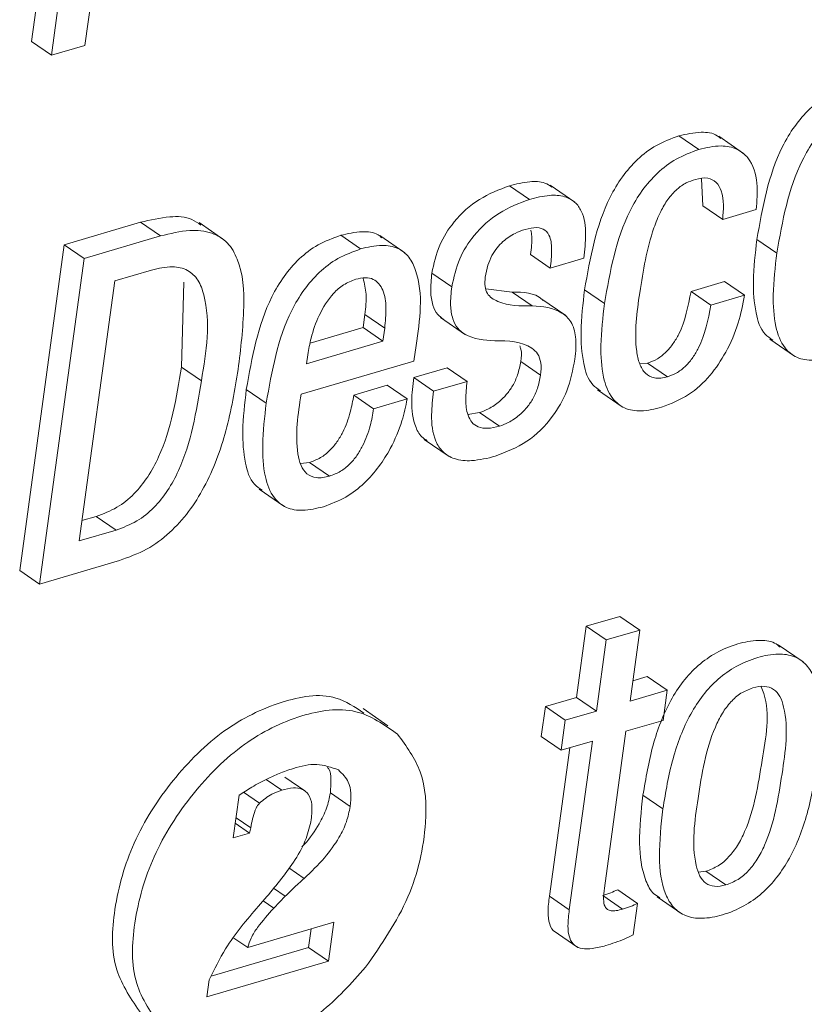
# Paper-space layout 'Sheet2' of a CAD drawing. Units: inches. Extents: x 2 to 195, y 4 to 151.
# Drawn here: x 155 to 156, y 117 to 118 of the extents above; entities that cross this region are included whole.
import ezdxf

# ---------------------------------------------------------------- set-up
doc = ezdxf.new("R2010")
doc.units = ezdxf.units.IN
doc.header["$MEASUREMENT"] = 0
doc.linetypes.add('SLD-Solid', pattern=[0])

psp = doc.layouts.new('Sheet2')

# ---------------------------------------------------------------- linework, layer by layer
at = {"color": 7, "linetype": 'SLD-Solid', "lineweight": 15, "ltscale": 18}
for p, q in [((155.4178846, 117.8249024), (155.4349098, 117.9491314)), ((155.3961775, 117.9485929), (155.3796024, 117.8276374)), ((155.4104333, 117.9387986), (155.3938569, 117.8178431)), ((155.3938569, 117.8178431), (155.3796024, 117.8276374)), ((155.3938569, 117.8178431), (155.4178846, 117.8249024)), ((155.8580428, 117.7502837), (155.8437869, 117.7600806)), ((155.8901369, 117.7475064), (155.8723184, 117.7597506)), ((155.7365025, 117.7145702), (155.722248, 117.7243671)), ((155.7691735, 117.7125875), (155.7513537, 117.7248317)), ((155.8598485, 117.7292801), (155.8608451, 117.7099027)), ((155.8750996, 117.7001084), (155.8608451, 117.7099027)), ((155.8750996, 117.7001084), (155.8991629, 117.7071782)), ((155.4578419, 117.6980941), (155.403114, 117.6820141)), ((155.4720964, 117.6882998), (155.4578419, 117.6980941)), ((155.5175184, 117.6856572), (155.4996999, 117.697904)), ((155.4720964, 117.6882998), (155.4173685, 117.6722171)), ((155.6155352, 117.6790256), (155.6012793, 117.6888199)), ((155.647166, 117.6763328), (155.6293475, 117.688577)), ((155.403114, 117.6820141), (155.3711347, 117.4486566)), ((155.4173685, 117.6722171), (155.403114, 117.6820141)), ((155.9139045, 117.6760451), (155.8996487, 117.685842)), ((155.75152, 117.6653506), (155.7372655, 117.6751475)), ((155.4173685, 117.6722171), (155.3853892, 117.4388597)), ((155.75152, 117.6653506), (155.7755477, 117.6724125)), ((155.4657301, 117.6638959), (155.4393344, 117.6561397)), ((155.6808876, 117.6518234), (155.6666331, 117.6616176)), ((155.4393344, 117.6561397), (155.4137913, 117.4697499)), ((155.4871218, 117.5944067), (155.4888047, 117.6552738)), ((155.8765001, 117.6556249), (155.8524381, 117.6485551)), ((155.8907559, 117.645828), (155.8765001, 117.6556249)), ((155.7241725, 117.6480667), (155.7053482, 117.6505113)), ((155.7384271, 117.6382698), (155.7241725, 117.6480667)), ((155.7903737, 117.6399382), (155.7761192, 117.6497325)), ((155.8666926, 117.6387582), (155.8524381, 117.6485551)), ((155.8907559, 117.645828), (155.8666926, 117.6387582)), ((155.7625907, 117.6312765), (155.7447722, 117.6435207)), ((155.6172709, 117.6226147), (155.6185698, 117.6320869)), ((155.6328243, 117.62229), (155.6185698, 117.6320869)), ((155.6728911, 117.6297928), (155.6907096, 117.6175486)), ((155.5792989, 117.6114582), (155.6172709, 117.6226147)), ((155.6315268, 117.6128178), (155.6172709, 117.6226147)), ((155.6315268, 117.6128178), (155.6328243, 117.62229)), ((155.576717, 117.596714), (155.6315268, 117.6128178)), ((155.9088226, 117.6143728), (155.926641, 117.6021259)), ((155.577612, 117.6032453), (155.576717, 117.596714)), ((155.6537448, 117.5986649), (155.6552627, 117.6097475)), ((155.5729129, 117.5749131), (155.6537448, 117.5986649)), ((155.7445742, 117.5886146), (155.7303197, 117.5984115)), ((155.8211927, 117.5971681), (155.8156052, 117.5966902)), ((155.8354486, 117.5873711), (155.8211927, 117.5971681)), ((155.5013763, 117.5846097), (155.4871218, 117.5944067)), ((155.6776629, 117.5939288), (155.6536352, 117.5868696)), ((155.6919187, 117.5841319), (155.6776629, 117.5939288)), ((155.6678897, 117.5770726), (155.6536352, 117.5868696)), ((155.6919187, 117.5841319), (155.6678897, 117.5770726)), ((155.5478622, 117.5684848), (155.5336077, 117.5782817)), ((155.6346697, 117.5812966), (155.610642, 117.5742347)), ((155.6489242, 117.5714996), (155.6346697, 117.5812966)), ((155.7853024, 117.5780705), (155.8031222, 117.5658237)), ((155.6248965, 117.5644404), (155.610642, 117.5742347)), ((155.6489242, 117.5714996), (155.6248965, 117.5644404)), ((155.7007969, 117.5617898), (155.6924889, 117.5603458)), ((155.7150514, 117.5519929), (155.7007969, 117.5617898)), ((155.6612212, 117.5425154), (155.6790396, 117.5302686)), ((155.578965, 117.5259892), (155.5724733, 117.5252606)), ((155.5932208, 117.5161949), (155.578965, 117.5259892)), ((155.5427855, 117.5068072), (155.560604, 117.494563)), ((155.4157885, 117.4843226), (155.4259312, 117.4873031)), ((155.4401871, 117.4775062), (155.4259312, 117.4873031)), ((155.4137913, 117.4697499), (155.4401871, 117.4775062)), ((155.3853892, 117.4388597), (155.442695, 117.4556974)), ((155.3853892, 117.4388597), (155.3711347, 117.4486566)), ((155.8014115, 117.4156517), (155.77736, 117.4085845)), ((155.8156673, 117.4058548), (155.8014115, 117.4156517)), ((155.77736, 117.4085845), (155.7703773, 117.3576225)), ((155.7916158, 117.3987876), (155.77736, 117.4085845)), ((155.8156673, 117.4058548), (155.7916158, 117.3987876)), ((155.8086832, 117.3548928), (155.8156673, 117.4058548)), ((155.7916158, 117.3987876), (155.7846318, 117.3478256)), ((155.9328054, 117.3831273), (155.9149869, 117.3953714)), ((155.8210805, 117.3725225), (155.8106804, 117.3694654)), ((155.8353351, 117.3627256), (155.8210805, 117.3725225)), ((155.7703773, 117.3576225), (155.7480167, 117.3510516)), ((155.7846318, 117.3478256), (155.7703773, 117.3576225)), ((155.8353351, 117.3627256), (155.8086832, 117.3548928)), ((155.8323823, 117.3411755), (155.8353351, 117.3627256)), ((155.6351488, 117.3373317), (155.6173303, 117.3495785)), ((155.7480167, 117.3510516), (155.7450639, 117.3295042)), ((155.7622713, 117.3412573), (155.7480167, 117.3510516)), ((155.7846318, 117.3478256), (155.7622713, 117.3412573)), ((155.7622713, 117.3412573), (155.7593185, 117.3197073)), ((155.8057304, 117.3333454), (155.8323823, 117.3411755)), ((155.7593185, 117.3197073), (155.7450639, 117.3295042)), ((155.7903157, 117.2208615), (155.8057304, 117.3333454)), ((155.765426, 117.3215025), (155.7508428, 117.2150774)), ((155.7593185, 117.3197073), (155.781679, 117.3262782)), ((155.781679, 117.3262782), (155.7650974, 117.2052804)), ((155.5754974, 117.2907336), (155.5612429, 117.3005305)), ((155.5589738, 117.2912088), (155.5478503, 117.2988515)), ((155.528469, 117.2876052), (155.5242688, 117.2569578)), ((155.5430865, 117.2817894), (155.531691, 117.2896222)), ((155.6081063, 117.2794477), (155.5938518, 117.2892447)), ((155.8322397, 117.2777238), (155.8179839, 117.2875208)), ((155.5360021, 117.2604056), (155.5257102, 117.2674781)), ((155.5367994, 117.2641755), (155.5262514, 117.2714249)), ((155.5242688, 117.2569578), (155.5360021, 117.2604056)), ((155.5360021, 117.2604056), (155.5367994, 117.2641755)), ((155.5751093, 117.2279287), (155.5641218, 117.2354817)), ((155.8578593, 117.2323771), (155.8630587, 117.2330001)), ((155.8773145, 117.2232032), (155.8630587, 117.2330001)), ((155.5615135, 117.2150615), (155.5529811, 117.2209249)), ((155.5532411, 117.2064895), (155.5615135, 117.2150615)), ((155.7650974, 117.2052804), (155.7508428, 117.2150774)), ((155.8033967, 117.2058744), (155.7891409, 117.2156714)), ((155.8141335, 117.2099743), (155.7998789, 117.2197712)), ((155.5483308, 117.214853), (155.5422813, 117.2080313)), ((155.5532411, 117.2064895), (155.5455826, 117.2117536)), ((155.811046, 117.1874422), (155.8141335, 117.2099743)), ((155.8280553, 117.2146418), (155.8458751, 117.2023976)), ((155.5963228, 117.1964761), (155.5345963, 117.1783396)), ((155.5924961, 117.1685558), (155.5963228, 117.1964761)), ((155.5782403, 117.1783528), (155.5800698, 117.1917004)), ((155.7535026, 117.1905441), (155.7713211, 117.1782973)), ((155.5345963, 117.1783396), (155.5246793, 117.1851533)), ((155.5083537, 117.1578164), (155.5782403, 117.1783528)), ((155.5924961, 117.1685558), (155.5782403, 117.1783528)), ((155.5052953, 117.1429323), (155.5924961, 117.1685558)), ((155.5069796, 117.155224), (155.5052953, 117.1429323))]:
    psp.add_line(p, q, dxfattribs=at)
for points, knots in [([(155.9673454, 117.7963881), (155.9617904, 117.7943463), (155.9509603, 117.7903657), (155.9372757, 117.7798333), (155.9262661, 117.767071), (155.9087507, 117.737438), (155.903702, 117.7088188), (155.8996487, 117.685842)], [0, 0, 0, 0, 0.12893991, 0.25138559, 0.37294268, 0.49657039, 1, 1, 1, 1]), ([(155.9815999, 117.7865912), (155.976045, 117.7845494), (155.9652148, 117.7805687), (155.9515302, 117.7700364), (155.9405206, 117.7572741), (155.9230052, 117.7276412), (155.9179572, 117.6990219), (155.9139045, 117.6760451)], [0, 0, 0, 0, 0.12894024, 0.25138623, 0.37294364, 0.49657166, 1, 1, 1, 1]), ([(155.8437869, 117.7600806), (155.8382337, 117.7580423), (155.8274116, 117.7540701), (155.8137284, 117.7435745), (155.802723, 117.7308531), (155.7851981, 117.7012806), (155.780163, 117.6726922), (155.7761192, 117.6497325)], [0, 0, 0, 0, 0.12904782, 0.25148728, 0.37293417, 0.49639613, 1, 1, 1, 1]), ([(155.8737915, 117.7581085), (155.8729572, 117.7588486), (155.8691733, 117.7622052), (155.8579612, 117.763307), (155.8489861, 117.761264), (155.8437869, 117.7600806)], [0, 0, 0, 0, 0.10634807, 0.48231883, 1, 1, 1, 1]), ([(155.8991629, 117.7071782), (155.8996916, 117.7134989), (155.9007493, 117.726144), (155.8961803, 117.7425901), (155.885294, 117.7515301), (155.8724029, 117.7537609), (155.86331, 117.7515591), (155.8580428, 117.7502837)], [0, 0, 0, 0, 0.25135121, 0.5028561, 0.63265763, 0.78721048, 1, 1, 1, 1]), ([(155.8580428, 117.7502837), (155.852489, 117.7482456), (155.8416665, 117.744274), (155.8279842, 117.7337767), (155.8169774, 117.7210567), (155.7994534, 117.691484), (155.7944178, 117.6628968), (155.7903737, 117.6399382)], [0, 0, 0, 0, 0.12905813, 0.25149121, 0.37294579, 0.49640913, 1, 1, 1, 1]), ([(155.8556615, 117.7289026), (155.8586065, 117.7295584), (155.863805, 117.7307161), (155.8710552, 117.7270837), (155.8765604, 117.7165283), (155.8757238, 117.707125), (155.8750996, 117.7001084)], [0, 0, 0, 0, 0.20431636, 0.36066129, 0.52294096, 1, 1, 1, 1]), ([(155.722248, 117.7243671), (155.7148399, 117.7214962), (155.6998368, 117.7156819), (155.6828827, 117.7001431), (155.671028, 117.6817201), (155.6681253, 117.668443), (155.6666331, 117.6616176)], [0, 0, 0, 0, 0.26771875, 0.54219532, 0.76465883, 1, 1, 1, 1]), ([(155.7529337, 117.7232847), (155.7511906, 117.7243897), (155.7463862, 117.7274354), (155.7352922, 117.7275551), (155.7270404, 117.7255384), (155.722248, 117.7243671)], [0, 0, 0, 0, 0.19269455, 0.53113691, 1, 1, 1, 1]), ([(155.8156237, 117.6476628), (155.8181129, 117.6634006), (155.8212663, 117.6833378), (155.8300884, 117.7051642), (155.8355409, 117.7146042), (155.8417159, 117.7216681), (155.8486126, 117.7264728), (155.853407, 117.7281254), (155.8556615, 117.7289026)], [0, 0, 0, 0, 0.49893976, 0.63207079, 0.7389381, 0.84085272, 0.92516502, 1, 1, 1, 1]), ([(155.7755477, 117.6724125), (155.7761766, 117.6780705), (155.7774253, 117.6893043), (155.7758883, 117.7036761), (155.7694807, 117.7130501), (155.7612048, 117.7173012), (155.749636, 117.71789), (155.7413278, 117.7157898), (155.7365025, 117.7145702)], [0, 0, 0, 0, 0.22608431, 0.448887, 0.55158155, 0.66196986, 0.80368044, 1, 1, 1, 1]), ([(155.7365025, 117.7145702), (155.7290949, 117.7116992), (155.7140923, 117.7058847), (155.6971388, 117.6903458), (155.6852828, 117.6719243), (155.6823798, 117.6586478), (155.6808876, 117.6518234)], [0, 0, 0, 0, 0.26771441, 0.54220043, 0.76467946, 1, 1, 1, 1]), ([(155.5010476, 117.696027), (155.4989737, 117.6975416), (155.4925718, 117.7022167), (155.4766984, 117.7026378), (155.4647181, 117.699751), (155.4578419, 117.6980941)], [0, 0, 0, 0, 0.16954053, 0.5233467, 1, 1, 1, 1]), ([(155.5277483, 117.5926775), (155.5295645, 117.6074866), (155.5327774, 117.6336841), (155.5311521, 117.6655337), (155.5209614, 117.6839275), (155.5083578, 117.6917363), (155.4911197, 117.6930801), (155.4790333, 117.6900429), (155.4720964, 117.6882998)], [0, 0, 0, 0, 0.31308973, 0.55385664, 0.64855958, 0.74033767, 0.85097001, 1, 1, 1, 1]), ([(155.6012793, 117.6888199), (155.5957246, 117.6867794), (155.5848952, 117.6828012), (155.5712148, 117.672267), (155.5602083, 117.6595065), (155.5427014, 117.6298731), (155.5376574, 117.601257), (155.5336077, 117.5782817)], [0, 0, 0, 0, 0.12894027, 0.25137873, 0.37293901, 0.49654647, 1, 1, 1, 1]), ([(155.6308021, 117.6869059), (155.6299086, 117.6876928), (155.6260944, 117.6910521), (155.6150426, 117.6919901), (155.6063012, 117.6899766), (155.6012793, 117.6888199)], [0, 0, 0, 0, 0.11517476, 0.49166892, 1, 1, 1, 1]), ([(155.7049153, 117.6588826), (155.7054314, 117.6617175), (155.7063987, 117.66703), (155.7094094, 117.6741019), (155.7131309, 117.6798161), (155.7184953, 117.685476), (155.7253156, 117.6901528), (155.7310887, 117.6921631), (155.7335497, 117.6930201)], [0, 0, 0, 0, 0.18236804, 0.34176072, 0.48403356, 0.61290654, 0.83498289, 1, 1, 1, 1]), ([(155.7335497, 117.6930201), (155.7363071, 117.6937295), (155.7410318, 117.6949451), (155.7481293, 117.693076), (155.7521075, 117.6866099), (155.7528385, 117.6770572), (155.752004, 117.6696479), (155.75152, 117.6653506)], [0, 0, 0, 0, 0.19795343, 0.33919198, 0.47735578, 0.69687185, 1, 1, 1, 1]), ([(155.7375836, 117.6924472), (155.737845, 117.6909959), (155.738876, 117.6852718), (155.7379538, 117.6794747), (155.7372655, 117.6751475)], [0, 0, 0, 0, 0.253541532, 1, 1, 1, 1]), ([(155.6552627, 117.6097475), (155.658042, 117.6281902), (155.6613673, 117.6502561), (155.6509052, 117.6734073), (155.6421937, 117.6804126), (155.629478, 117.6824346), (155.6206224, 117.6802694), (155.6155352, 117.6790256)], [0, 0, 0, 0, 0.53022761, 0.63439139, 0.73271875, 0.8464589, 1, 1, 1, 1]), ([(155.8996487, 117.685842), (155.8984707, 117.6758056), (155.896404, 117.6581987), (155.8978802, 117.6354033), (155.9025154, 117.6194811), (155.9090621, 117.6149868), (155.9109834, 117.6136679)], [0, 0, 0, 0, 0.394816026, 0.692628762, 0.909795782, 1, 1, 1, 1]), ([(155.6155352, 117.6790256), (155.6099806, 117.6769839), (155.5991515, 117.6730034), (155.5854692, 117.6624711), (155.5744644, 117.6497086), (155.556954, 117.6200777), (155.5519111, 117.5914606), (155.5478622, 117.5684848)], [0, 0, 0, 0, 0.128946054, 0.251390527, 0.372942788, 0.496553481, 1, 1, 1, 1]), ([(155.9139045, 117.6760451), (155.9127531, 117.666047), (155.9107333, 117.6485073), (155.9119423, 117.6253359), (155.9176098, 117.6089268), (155.9282557, 117.6002974), (155.9412292, 117.5984577), (155.9499913, 117.6006105), (155.9549019, 117.6018171)], [0, 0, 0, 0, 0.28096168, 0.49289244, 0.64743375, 0.74881807, 0.85922796, 1, 1, 1, 1]), ([(155.5013763, 117.5846097), (155.5048582, 117.6054561), (155.5089752, 117.6301042), (155.4997559, 117.6566986), (155.491693, 117.6646536), (155.4792516, 117.6671994), (155.4706697, 117.6651027), (155.4657301, 117.6638959)], [0, 0, 0, 0, 0.5644458, 0.66738081, 0.75922936, 0.86141462, 1, 1, 1, 1]), ([(155.6666331, 117.6616176), (155.6661626, 117.6571979), (155.6653453, 117.6495219), (155.6667567, 117.6393633), (155.6699862, 117.6322869), (155.6734169, 117.62976), (155.6748025, 117.6287395)], [0, 0, 0, 0, 0.37191543, 0.64593728, 0.85701155, 1, 1, 1, 1]), ([(155.6120108, 117.6573066), (155.6090246, 117.656131), (155.6031039, 117.6538001), (155.5935591, 117.6452576), (155.5855073, 117.6321203), (155.5801016, 117.6168637), (155.5783359, 117.6072051), (155.577612, 117.6032453)], [0, 0, 0, 0, 0.142164374, 0.281870917, 0.562226219, 0.820525081, 1, 1, 1, 1]), ([(155.6328243, 117.62229), (155.6332922, 117.6271535), (155.6341687, 117.6362629), (155.632792, 117.6489566), (155.6264438, 117.6573909), (155.618534, 117.6588423), (155.6143566, 117.6578588), (155.6120108, 117.6573066)], [0, 0, 0, 0, 0.28996128, 0.54310658, 0.74672699, 0.85777356, 1, 1, 1, 1]), ([(155.6185698, 117.6320869), (155.6191854, 117.636982), (155.6202887, 117.6457542), (155.6182499, 117.654335), (155.6173488, 117.6581276)], [0, 0, 0, 0, 0.55801135, 1, 1, 1, 1]), ([(155.7384271, 117.6382698), (155.7300498, 117.6381689), (155.7184893, 117.6380298), (155.7064639, 117.6455333), (155.7043713, 117.6526579), (155.7047192, 117.6566384), (155.7049153, 117.6588826)], [0, 0, 0, 0, 0.53684088, 0.74083517, 0.85388324, 1, 1, 1, 1]), ([(155.6808876, 117.6518234), (155.680423, 117.6474115), (155.679616, 117.6397482), (155.6809755, 117.6295128), (155.6845602, 117.6221543), (155.6942402, 117.6143025), (155.7042001, 117.6136813), (155.711865, 117.6132032)], [0, 0, 0, 0, 0.22356404, 0.38832761, 0.51519798, 0.6269082, 1, 1, 1, 1]), ([(155.7464116, 117.6421215), (155.7461578, 117.6423807), (155.7407345, 117.647918), (155.7322551, 117.6479941), (155.7241725, 117.6480667)], [0, 0, 0, 0, 0.04680678, 1, 1, 1, 1]), ([(155.7761192, 117.6497325), (155.7749375, 117.6396698), (155.7728645, 117.6220183), (155.7743393, 117.599168), (155.7789759, 117.5832064), (155.7855345, 117.5786929), (155.7874632, 117.5773657)], [0, 0, 0, 0, 0.39484695, 0.69261796, 0.90960969, 1, 1, 1, 1]), ([(155.8354486, 117.5873711), (155.832318, 117.5866833), (155.8267383, 117.5854574), (155.8189663, 117.5895813), (155.8150342, 117.5970175), (155.8111528, 117.616447), (155.8136112, 117.6336114), (155.8156237, 117.6476628)], [0, 0, 0, 0, 0.12318053, 0.21954393, 0.3228174, 0.44563487, 1, 1, 1, 1]), ([(155.8524381, 117.6485551), (155.8503722, 117.6380142), (155.8477831, 117.6248034), (155.8396767, 117.6110075), (155.834634, 117.6049471), (155.8285154, 117.5999436), (155.8236477, 117.5980986), (155.8211927, 117.5971681)], [0, 0, 0, 0, 0.50309322, 0.630523, 0.75445368, 0.87616512, 1, 1, 1, 1]), ([(155.8313447, 117.5655096), (155.8380323, 117.5681627), (155.8511198, 117.5733549), (155.8664301, 117.5878677), (155.8782897, 117.6054267), (155.8867336, 117.6249894), (155.8894659, 117.6391448), (155.8907559, 117.645828)], [0, 0, 0, 0, 0.20350432, 0.39825694, 0.58959973, 0.80623612, 1, 1, 1, 1]), ([(155.7903737, 117.6399382), (155.7892201, 117.6299129), (155.7871965, 117.6123278), (155.7884004, 117.5891002), (155.7940679, 117.5726598), (155.804709, 117.5640061), (155.8176803, 117.5621528), (155.826438, 117.5643042), (155.8313447, 117.5655096)], [0, 0, 0, 0, 0.28130778, 0.49343532, 0.6480225, 0.74932804, 0.85955485, 1, 1, 1, 1]), ([(155.8666926, 117.6387582), (155.8646268, 117.6282173), (155.8620376, 117.6150064), (155.8539312, 117.6012106), (155.8488885, 117.5951502), (155.8427702, 117.590147), (155.837903, 117.5883017), (155.8354486, 117.5873711)], [0, 0, 0, 0, 0.50310283, 0.63053503, 0.75446808, 0.87618184, 1, 1, 1, 1]), ([(155.7691867, 117.5999321), (155.7697195, 117.6053249), (155.7706193, 117.6144314), (155.7674418, 117.6265966), (155.7568534, 117.6368349), (155.7460869, 117.6376733), (155.7384271, 117.6382698)], [0, 0, 0, 0, 0.27743329, 0.46848367, 0.62185576, 1, 1, 1, 1]), ([(155.711865, 117.6132032), (155.7213855, 117.6131225), (155.7329917, 117.6130241), (155.7430268, 117.6038479), (155.745301, 117.5967696), (155.7448386, 117.591581), (155.7445742, 117.5886146)], [0, 0, 0, 0, 0.55658619, 0.67851248, 0.81619734, 1, 1, 1, 1]), ([(155.7295766, 117.6096366), (155.72989, 117.6088606), (155.7313209, 117.6053186), (155.7307587, 117.6014402), (155.7303197, 117.5984115)], [0, 0, 0, 0, 0.21909757, 1, 1, 1, 1]), ([(155.7303197, 117.5984115), (155.7297102, 117.5951864), (155.728563, 117.5891159), (155.7248606, 117.5810994), (155.7203328, 117.5746717), (155.7145503, 117.568994), (155.7080718, 117.5645024), (155.7029578, 117.5625955), (155.7007969, 117.5617898)], [0, 0, 0, 0, 0.19779668, 0.3723042, 0.52910239, 0.67074955, 0.86088262, 1, 1, 1, 1]), ([(155.7121026, 117.5304692), (155.7199112, 117.5335466), (155.7356961, 117.5397674), (155.7529971, 117.5571359), (155.764674, 117.5776657), (155.7676385, 117.5922932), (155.7691867, 117.5999321)], [0, 0, 0, 0, 0.26282161, 0.53128739, 0.75522692, 1, 1, 1, 1]), ([(155.4259312, 117.4873031), (155.4310465, 117.4892207), (155.4410629, 117.4929757), (155.4535141, 117.503216), (155.4634174, 117.5156479), (155.4790491, 117.5447099), (155.4835232, 117.572253), (155.4871218, 117.5944067)], [0, 0, 0, 0, 0.12503803, 0.24484412, 0.36542031, 0.48958955, 1, 1, 1, 1]), ([(155.442695, 117.4556974), (155.4493388, 117.4581218), (155.4623544, 117.4628715), (155.4790196, 117.4753171), (155.4927611, 117.4905445), (155.5076605, 117.5145401), (155.5204581, 117.5489182), (155.5252929, 117.577939), (155.5277483, 117.5926775)], [0, 0, 0, 0, 0.12382577, 0.24258395, 0.36131761, 0.48298973, 0.73743216, 1, 1, 1, 1]), ([(155.4401871, 117.4775062), (155.4453018, 117.4794239), (155.4553177, 117.4831791), (155.4677687, 117.4934191), (155.4776719, 117.505851), (155.4933036, 117.534913), (155.4977777, 117.5624561), (155.5013763, 117.5846097)], [0, 0, 0, 0, 0.12502992, 0.24483712, 0.36541443, 0.48958482, 1, 1, 1, 1]), ([(155.6536352, 117.5868696), (155.6529276, 117.5812018), (155.6514324, 117.5692249), (155.6532131, 117.554119), (155.6584966, 117.5442527), (155.6622433, 117.5422791), (155.6632882, 117.5417287)], [0, 0, 0, 0, 0.35102124, 0.74176477, 0.92797953, 1, 1, 1, 1]), ([(155.7150514, 117.5519929), (155.7121844, 117.5512857), (155.7071849, 117.5500524), (155.7000153, 117.5509169), (155.694944, 117.5545602), (155.6915166, 117.5614262), (155.6905259, 117.5716347), (155.6914264, 117.5797143), (155.6919187, 117.5841319)], [0, 0, 0, 0, 0.17233504, 0.30051, 0.4093224, 0.52333055, 0.73937702, 1, 1, 1, 1]), ([(155.7445742, 117.5886146), (155.7439647, 117.5853903), (155.7428173, 117.5793207), (155.7391141, 117.5713053), (155.7345895, 117.5648746), (155.7288057, 117.5591968), (155.7223266, 117.5547057), (155.7172123, 117.5527987), (155.7150514, 117.5519929)], [0, 0, 0, 0, 0.1977452, 0.37225302, 0.5290795, 0.6707269, 0.86088238, 1, 1, 1, 1]), ([(155.5336077, 117.5782817), (155.5324295, 117.5682463), (155.5303625, 117.5506395), (155.5318404, 117.5278436), (155.5364764, 117.5119205), (155.5430228, 117.507423), (155.544945, 117.5061023)], [0, 0, 0, 0, 0.39475603, 0.69258542, 0.90973159, 1, 1, 1, 1]), ([(155.5932208, 117.5161949), (155.5900517, 117.5154544), (155.5844915, 117.5141552), (155.576518, 117.5173688), (155.5722121, 117.5241636), (155.5679496, 117.5434053), (155.5706593, 117.5606068), (155.5729129, 117.5749131)], [0, 0, 0, 0, 0.12676591, 0.22240606, 0.31909967, 0.43370262, 1, 1, 1, 1]), ([(155.6678897, 117.5770726), (155.6672015, 117.5714325), (155.6657471, 117.5595139), (155.667262, 117.5440193), (155.6741295, 117.5330408), (155.6834701, 117.5276674), (155.6968783, 117.5266537), (155.7064976, 117.5290645), (155.7121026, 117.5304692)], [0, 0, 0, 0, 0.20225366, 0.42739372, 0.53466285, 0.64924982, 0.79562569, 1, 1, 1, 1]), ([(155.5478622, 117.5684848), (155.546712, 117.5584876), (155.544694, 117.5409478), (155.5459025, 117.5177766), (155.551569, 117.5013679), (155.5622093, 117.4927385), (155.5751742, 117.4908944), (155.5839303, 117.4930442), (155.5888371, 117.4942489)], [0, 0, 0, 0, 0.28099737, 0.49299964, 0.64757036, 0.74894816, 0.85931424, 1, 1, 1, 1]), ([(155.610642, 117.5742347), (155.6099247, 117.5701735), (155.6083151, 117.5610597), (155.6041064, 117.5497642), (155.5987812, 117.5406223), (155.5935199, 117.534335), (155.5869548, 117.529003), (155.5816664, 117.5270082), (155.578965, 117.5259892)], [0, 0, 0, 0, 0.20312581, 0.45584723, 0.58899786, 0.72298402, 0.85849411, 1, 1, 1, 1]), ([(155.5888371, 117.4942489), (155.5943397, 117.4963074), (155.60504, 117.5003103), (155.6183357, 117.5107398), (155.6289003, 117.5227309), (155.6381706, 117.5376921), (155.6452962, 117.5539525), (155.6478356, 117.5662347), (155.6489242, 117.5714996)], [0, 0, 0, 0, 0.17044116, 0.33143734, 0.48650442, 0.63480036, 0.8434521, 1, 1, 1, 1]), ([(155.6248965, 117.5644404), (155.62418, 117.5603783), (155.6225722, 117.551263), (155.6183601, 117.5399681), (155.6130373, 117.530825), (155.6077755, 117.5245378), (155.6012103, 117.5192064), (155.5959218, 117.517213), (155.5932208, 117.5161949)], [0, 0, 0, 0, 0.20316102, 0.45588643, 0.58902405, 0.72300828, 0.85853351, 1, 1, 1, 1]), ([(155.9164376, 117.3936687), (155.9151019, 117.3947173), (155.9106757, 117.3981924), (155.8994536, 117.3989766), (155.8853479, 117.3963414), (155.8705329, 117.3902337), (155.8573013, 117.3809029), (155.8463604, 117.369141), (155.8343476, 117.3504654), (155.8238913, 117.3229734), (155.8199956, 117.299594), (155.8179839, 117.2875208)], [0, 0, 0, 0, 0.0301129, 0.09979194, 0.18992443, 0.28906473, 0.38383899, 0.47834124, 0.57530854, 0.78068662, 1, 1, 1, 1]), ([(155.9428729, 117.3102324), (155.9441477, 117.3216796), (155.9464251, 117.3421301), (155.9438793, 117.3669075), (155.9357598, 117.3812546), (155.9264304, 117.387754), (155.9138395, 117.3893713), (155.8995592, 117.3864813), (155.8847989, 117.3804535), (155.8715529, 117.3711015), (155.8606156, 117.3593456), (155.8486036, 117.340667), (155.8381471, 117.3131769), (155.8342514, 117.2897973), (155.8322397, 117.2777238)], [0, 0, 0, 0, 0.14116026, 0.25218393, 0.29665734, 0.33856159, 0.38608115, 0.44754949, 0.51516097, 0.57979489, 0.64424332, 0.71036991, 0.85043317, 1, 1, 1, 1]), ([(155.8966721, 117.36446), (155.8937534, 117.3633193), (155.8878656, 117.3610181), (155.8805627, 117.3544174), (155.8744975, 117.3461146), (155.8634794, 117.3239059), (155.8576196, 117.2869386), (155.8522171, 117.2500729), (155.8581805, 117.229857), (155.8626192, 117.2240035), (155.8697434, 117.221468), (155.8746026, 117.2225817), (155.8773145, 117.2232032)], [0, 0, 0, 0, 0.05485683, 0.11066092, 0.17045473, 0.23565499, 0.54538616, 0.82704802, 0.87440659, 0.91355859, 0.95175669, 1, 1, 1, 1]), ([(155.8630587, 117.2330001), (155.8661023, 117.234174), (155.8722015, 117.2365264), (155.8798061, 117.2431945), (155.8860808, 117.25156), (155.8973969, 117.2737699), (155.9025837, 117.3105481), (155.9097956, 117.3471558), (155.9034179, 117.3636709), (155.9028114, 117.3652415)], [0, 0, 0, 0, 0.06626647, 0.13279211, 0.20327142, 0.27953038, 0.63907444, 0.96567652, 1, 1, 1, 1]), ([(155.8773145, 117.2232032), (155.8803578, 117.2243772), (155.8864566, 117.2267299), (155.8940597, 117.2333977), (155.9003407, 117.241764), (155.9116145, 117.2639647), (155.9174592, 117.300985), (155.9229635, 117.3379212), (155.9166763, 117.3581014), (155.9119677, 117.363905), (155.9045528, 117.3662928), (155.8995029, 117.3651184), (155.8966721, 117.36446)], [0, 0, 0, 0, 0.05657306, 0.1133744, 0.17355614, 0.2386781, 0.54565134, 0.82451278, 0.87148869, 0.91077617, 0.94998522, 1, 1, 1, 1]), ([(155.6179019, 117.3464132), (155.6114106, 117.35073), (155.5938808, 117.3623877), (155.5556482, 117.3550694), (155.5152657, 117.3349542), (155.4794373, 117.2988011), (155.4513569, 117.2551421), (155.4380096, 117.20841), (155.4359782, 117.1632846), (155.4513199, 117.1410448), (155.4582986, 117.1309283)], [0, 0, 0, 0, 0.06694243, 0.18078086, 0.3151825, 0.46634693, 0.6216386, 0.76731878, 0.89415835, 1, 1, 1, 1]), ([(155.6420154, 117.3313258), (155.6324101, 117.3380272), (155.6118503, 117.3523714), (155.5699958, 117.345605), (155.5294924, 117.3250483), (155.4936987, 117.2890385), (155.4656101, 117.2453374), (155.4522645, 117.198615), (155.4502326, 117.1534873), (155.4655744, 117.1312477), (155.4725531, 117.1211314)], [0, 0, 0, 0, 0.09663671, 0.2068485, 0.33697284, 0.48332397, 0.63367988, 0.77472381, 0.89752674, 1, 1, 1, 1]), ([(155.6191123, 117.1641972), (155.6304175, 117.1804587), (155.6522748, 117.2118985), (155.6634791, 117.2613881), (155.6619571, 117.3039655), (155.6483458, 117.3226403), (155.6420154, 117.3313258)], [0, 0, 0, 0, 0.32382345, 0.62607679, 0.8260927, 1, 1, 1, 1]), ([(155.5996491, 117.305623), (155.594488, 117.3074765), (155.5838589, 117.3112937), (155.5729608, 117.3082553), (155.5673544, 117.3066922)], [0, 0, 0, 0, 0.48556484, 1, 1, 1, 1]), ([(155.5938518, 117.2892447), (155.5940535, 117.2923995), (155.594423, 117.2981789), (155.5940029, 117.3050034), (155.5919952, 117.3073372), (155.5917438, 117.3076294)], [0, 0, 0, 0, 0.5125511, 0.93895838, 1, 1, 1, 1]), ([(155.8322397, 117.2777238), (155.8309653, 117.2662811), (155.8286883, 117.2458358), (155.8312364, 117.2210638), (155.8393585, 117.2067191), (155.8486882, 117.2002176), (155.8612829, 117.1986012), (155.8755644, 117.2014893), (155.8903233, 117.2075191), (155.9035666, 117.2168706), (155.9145008, 117.2286274), (155.9265127, 117.247304), (155.9369668, 117.2747893), (155.9408618, 117.2981635), (155.9428729, 117.3102324)], [0, 0, 0, 0, 0.14112432, 0.25215346, 0.29662342, 0.33854804, 0.38608432, 0.44757649, 0.51518174, 0.57981516, 0.64426449, 0.71039958, 0.85046885, 1, 1, 1, 1]), ([(155.5673544, 117.3066922), (155.5639005, 117.3055654), (155.5575256, 117.3034856), (155.5514653, 117.300619), (155.5486885, 117.2993056)], [0, 0, 0, 0, 0.54180582, 1, 1, 1, 1]), ([(155.6081063, 117.2794477), (155.6083912, 117.282648), (155.6089132, 117.2885107), (155.6071572, 117.2983635), (155.6024121, 117.3029515), (155.5996491, 117.305623)], [0, 0, 0, 0, 0.33427181, 0.61236149, 1, 1, 1, 1]), ([(155.5486885, 117.2993056), (155.5449403, 117.2973617), (155.5380194, 117.2937725), (155.5314709, 117.2895438), (155.528469, 117.2876052)], [0, 0, 0, 0, 0.54158115, 1, 1, 1, 1]), ([(155.5589738, 117.2912088), (155.5617326, 117.2918976), (155.5665746, 117.2931065), (155.5736497, 117.2923914), (155.5790541, 117.2879845), (155.5811755, 117.2797847), (155.5805561, 117.273615), (155.5801952, 117.2700204)], [0, 0, 0, 0, 0.217672542, 0.382038671, 0.52436188, 0.722885535, 1, 1, 1, 1]), ([(155.5430865, 117.2817894), (155.5458644, 117.2841275), (155.5506539, 117.2881589), (155.556513, 117.2903067), (155.5589738, 117.2912088)], [0, 0, 0, 0, 0.57998845, 1, 1, 1, 1]), ([(155.5733577, 117.2504978), (155.5740364, 117.2511794), (155.5789184, 117.2560815), (155.5851255, 117.2653332), (155.5914797, 117.2777548), (155.5930846, 117.2855287), (155.5938518, 117.2892447)], [0, 0, 0, 0, 0.06488274, 0.46669899, 0.74508124, 1, 1, 1, 1]), ([(155.8179839, 117.2875208), (155.8166736, 117.2760239), (155.8143326, 117.2554835), (155.8172142, 117.2311985), (155.8240026, 117.2176369), (155.8286583, 117.2148153), (155.8301686, 117.2138999)], [0, 0, 0, 0, 0.4438276, 0.79294579, 0.93282861, 1, 1, 1, 1]), ([(155.5367994, 117.2641755), (155.5375921, 117.268443), (155.5385304, 117.2734937), (155.5408695, 117.2787638), (155.5418711, 117.2805128), (155.5427077, 117.2813915), (155.5430865, 117.2817894)], [0, 0, 0, 0, 0.68292053, 0.80827324, 0.91319399, 1, 1, 1, 1]), ([(155.5751093, 117.2279287), (155.5801167, 117.2327234), (155.5894326, 117.2416437), (155.5994444, 117.2554787), (155.6057238, 117.2679685), (155.6073358, 117.2757353), (155.6081063, 117.2794477)], [0, 0, 0, 0, 0.3330539, 0.61962932, 0.81818922, 1, 1, 1, 1]), ([(155.5801952, 117.2700204), (155.5791269, 117.2654262), (155.5767759, 117.2553152), (155.5662431, 117.2363175), (155.5554779, 117.2234175), (155.5483308, 117.214853)], [0, 0, 0, 0, 0.21867367, 0.48126585, 1, 1, 1, 1]), ([(155.5615135, 117.2150615), (155.5633887, 117.2169308), (155.5678092, 117.2213371), (155.5724419, 117.2255202), (155.5751093, 117.2279287)], [0, 0, 0, 0, 0.42423007, 1, 1, 1, 1]), ([(155.7508428, 117.2150774), (155.7503909, 117.2112418), (155.7495981, 117.204514), (155.7504803, 117.1958455), (155.7529873, 117.1903152), (155.7552033, 117.1894537), (155.7553321, 117.1894037)], [0, 0, 0, 0, 0.42122851, 0.73887213, 0.98481991, 1, 1, 1, 1]), ([(155.7998789, 117.2197712), (155.7982065, 117.2190281), (155.7947005, 117.2174703), (155.79105, 117.2162891), (155.7891409, 117.2156714)], [0, 0, 0, 0, 0.47702703, 1, 1, 1, 1]), ([(155.8033967, 117.2058744), (155.8018372, 117.2054582), (155.7991127, 117.2047312), (155.7953472, 117.204514), (155.7923603, 117.2054371), (155.7900277, 117.2083777), (155.7894889, 117.2138647), (155.7900065, 117.2182453), (155.7903157, 117.2208615)], [0, 0, 0, 0, 0.17820952, 0.31133458, 0.41341146, 0.50960058, 0.70711256, 1, 1, 1, 1]), ([(155.5422813, 117.2080313), (155.5338937, 117.1981994), (155.5200284, 117.1819463), (155.5106749, 117.1627915), (155.5069796, 117.155224)], [0, 0, 0, 0, 0.60492865, 1, 1, 1, 1]), ([(155.8141335, 117.2099743), (155.8124615, 117.2092312), (155.808956, 117.2076731), (155.8053058, 117.2064921), (155.8033967, 117.2058744)], [0, 0, 0, 0, 0.47697178, 1, 1, 1, 1]), ([(155.5345963, 117.1783396), (155.5353502, 117.180639), (155.5370343, 117.1857757), (155.5432454, 117.1954088), (155.5492402, 117.2020544), (155.5532411, 117.2064895)], [0, 0, 0, 0, 0.21233446, 0.47431859, 1, 1, 1, 1]), ([(155.7650974, 117.2052804), (155.7646664, 117.2014819), (155.7639105, 117.1948198), (155.7645836, 117.1857827), (155.7684636, 117.179427), (155.7748841, 117.1771568), (155.7825354, 117.1774513), (155.7880869, 117.1789157), (155.7912872, 117.1797599)], [0, 0, 0, 0, 0.23151387, 0.40604676, 0.54126751, 0.65299155, 0.79995738, 1, 1, 1, 1]), ([(155.7912872, 117.1797599), (155.795864, 117.181237), (155.8026069, 117.1834133), (155.8089942, 117.1864626), (155.811046, 117.1874422)], [0, 0, 0, 0, 0.67877184, 1, 1, 1, 1]), ([(155.4725531, 117.1211314), (155.4835628, 117.1139286), (155.5076797, 117.098151), (155.5512083, 117.1094388), (155.5893899, 117.1310252), (155.6088408, 117.1527337), (155.6191123, 117.1641972)], [0, 0, 0, 0, 0.22366033, 0.48992918, 0.73064675, 1, 1, 1, 1])]:
    psp.add_open_spline(points, degree=3, knots=knots, dxfattribs=at)

doc.saveas('drawing.dxf')
